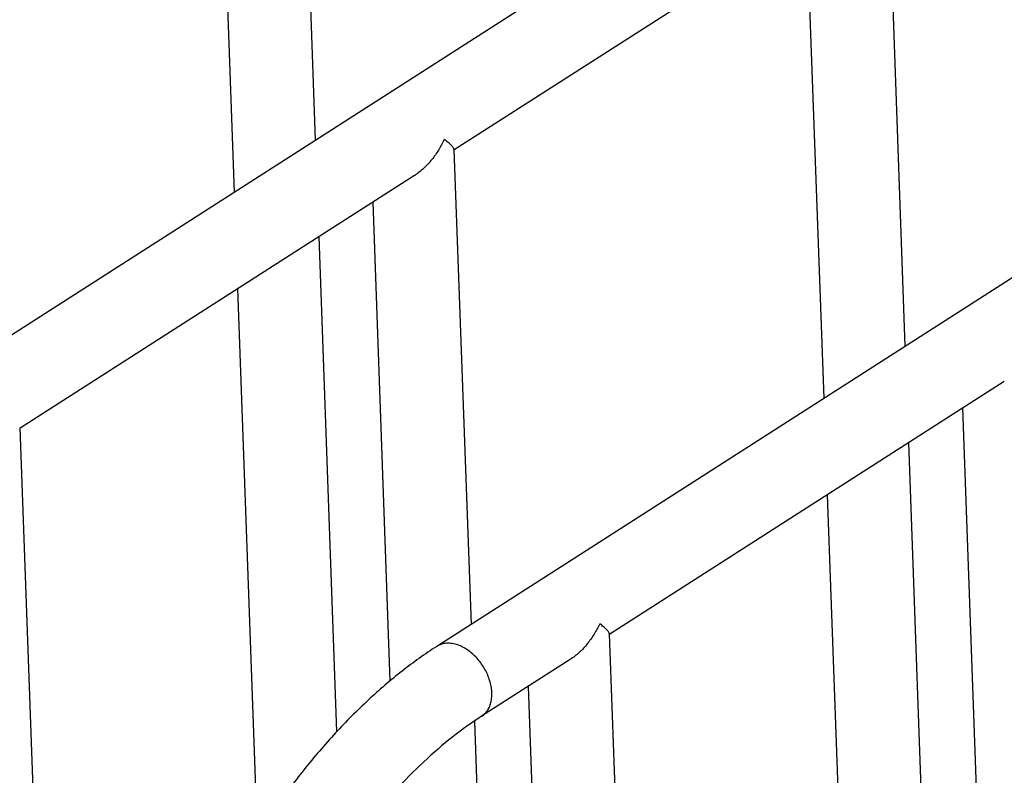
# Model space of a CAD drawing. Units: inches. Extents: x 0 to 17, y 0 to 11.
# Drawn here: x 4.6 to 5.3, y 8.5 to 9.1 of the extents above; entities that cross this region are included whole.
import ezdxf

# ---------------------------------------------------------------- set-up
doc = ezdxf.new("R2010")
doc.units = ezdxf.units.IN
doc.header["$LTSCALE"] = 0.935
doc.header["$MEASUREMENT"] = 0
doc.layers.get('0').update_dxf_attribs({"linetype": 'CONTINUOUS'})

msp = doc.modelspace()

# ---------------------------------------------------------------- linework, layer by layer
at = {"color": 7, "linetype": 'Continuous'}
for p, q in [((4.76335, 8.97567), (4.74936, 9.3646)), ((4.70564, 8.93868), (4.69352, 9.27574)), ((5.18214, 8.82923), (5.16815, 9.21816)), ((5.11028, 9.19808), (4.43062, 8.76237)), ((5.14212, 9.14841), (4.86183, 8.96872)), ((5.12444, 8.79224), (5.11231, 9.1293)), ((5.52908, 9.05164), (4.84942, 8.61593)), ((4.86159, 8.96909), (4.87373, 8.63152)), ((4.8337, 8.95069), (4.55342, 8.77101)), ((4.8039, 8.93159), (4.81614, 8.59128)), ((4.77847, 8.55534), (4.76581, 8.90717)), ((4.72206, 8.48203), (4.7081, 8.87017)), ((5.2525, 8.80425), (4.97221, 8.62457)), ((5.2227, 8.78515), (5.23494, 8.44484)), ((4.55318, 8.77138), (4.59345, 7.65175)), ((5.19726, 8.4089), (5.18461, 8.76073)), ((5.14086, 8.33559), (5.1269, 8.72373)), ((4.97197, 8.62494), (5.01224, 7.50531)), ((4.94409, 8.60654), (4.88126, 8.56626)), ((4.91428, 8.58743), (4.95272, 7.51884)), ((4.8762, 8.56283), (4.9076, 7.68998))]:
    msp.add_line(p, q, dxfattribs=at)
for points, knots in [([(4.85472, 8.97622), (4.85355, 8.97369), (4.85091, 8.96873), (4.84608, 8.96184), (4.8404, 8.95567), (4.83603, 8.95218), (4.83371, 8.95069)], [0, 0, 0, 0, 0.250306, 0.501843, 0.752675, 1, 1, 1, 1]), ([(4.86159, 8.96909), (4.86158, 8.9693), (4.86145, 8.96976), (4.86105, 8.97045), (4.86045, 8.97123), (4.8593, 8.97248), (4.85739, 8.97418), (4.85569, 8.97552), (4.85472, 8.97622)], [0, 0, 0, 0, 0.060893, 0.139605, 0.237589, 0.354661, 0.643283, 1, 1, 1, 1]), ([(4.96511, 8.63207), (4.96394, 8.62954), (4.9613, 8.62458), (4.95646, 8.61769), (4.95079, 8.61151), (4.94641, 8.60803), (4.94409, 8.60654)], [0, 0, 0, 0, 0.250306, 0.501843, 0.752675, 1, 1, 1, 1]), ([(4.97197, 8.62494), (4.97197, 8.62514), (4.97183, 8.6256), (4.97144, 8.6263), (4.97084, 8.62708), (4.96969, 8.62832), (4.96777, 8.63002), (4.96607, 8.63136), (4.96511, 8.63207)], [0, 0, 0, 0, 0.060893, 0.139605, 0.237589, 0.354661, 0.643283, 1, 1, 1, 1]), ([(4.84942, 8.61593), (4.84093, 8.61049), (4.82412, 8.59847), (4.80011, 8.57783), (4.77689, 8.55438), (4.75463, 8.52833), (4.73348, 8.4999), (4.71361, 8.46935), (4.69518, 8.43695), (4.67836, 8.40299), (4.66328, 8.36777), (4.64573, 8.31967), (4.63216, 8.27042), (4.62292, 8.22085), (4.61828, 8.18426), (4.61594, 8.14838), (4.61595, 8.12473), (4.61637, 8.11312)], [0, 0, 0, 0, 0.052557, 0.107553, 0.164884, 0.22446, 0.286084, 0.349487, 0.414349, 0.480316, 0.546998, 0.613989, 0.7472, 0.812656, 0.876825, 0.939389, 1, 1, 1, 1]), ([(4.88126, 8.56626), (4.87418, 8.56173), (4.86001, 8.55154), (4.83955, 8.53385), (4.81939, 8.51335), (4.79979, 8.49026), (4.78099, 8.46481), (4.7632, 8.43728), (4.74662, 8.40794), (4.73143, 8.37711), (4.71779, 8.34508), (4.7019, 8.30134), (4.68961, 8.25662), (4.68124, 8.21171), (4.67706, 8.17875), (4.67496, 8.14664), (4.67496, 8.12555), (4.67533, 8.11524)], [0, 0, 0, 0, 0.049028, 0.101646, 0.157605, 0.216581, 0.278199, 0.342051, 0.407695, 0.474668, 0.542491, 0.610671, 0.746083, 0.812384, 0.8771, 0.939792, 1, 1, 1, 1])]:
    msp.add_open_spline(points, degree=3, knots=knots, dxfattribs=at)
at = {"color": 9, "linetype": 'Continuous'}
for points, knots in [([(4.86441, 8.61695), (4.86307, 8.61741), (4.86041, 8.6181), (4.85641, 8.61831), (4.85267, 8.61763), (4.85043, 8.61658), (4.84942, 8.61593)], [0, 0, 0, 0, 0.272615, 0.527818, 0.768064, 1, 1, 1, 1]), ([(4.88126, 8.56626), (4.88211, 8.56681), (4.88373, 8.56812), (4.8857, 8.57061), (4.88718, 8.57357), (4.88852, 8.57816), (4.88876, 8.5847), (4.88698, 8.5928), (4.88332, 8.60074), (4.8781, 8.60783), (4.87271, 8.61263), (4.86802, 8.61547), (4.86561, 8.61653), (4.86441, 8.61695)], [0, 0, 0, 0, 0.048515, 0.098277, 0.150332, 0.205402, 0.325386, 0.457729, 0.597827, 0.739147, 0.874987, 0.939204, 1, 1, 1, 1])]:
    msp.add_open_spline(points, degree=3, knots=knots, dxfattribs=at)

doc.saveas('drawing.dxf')
